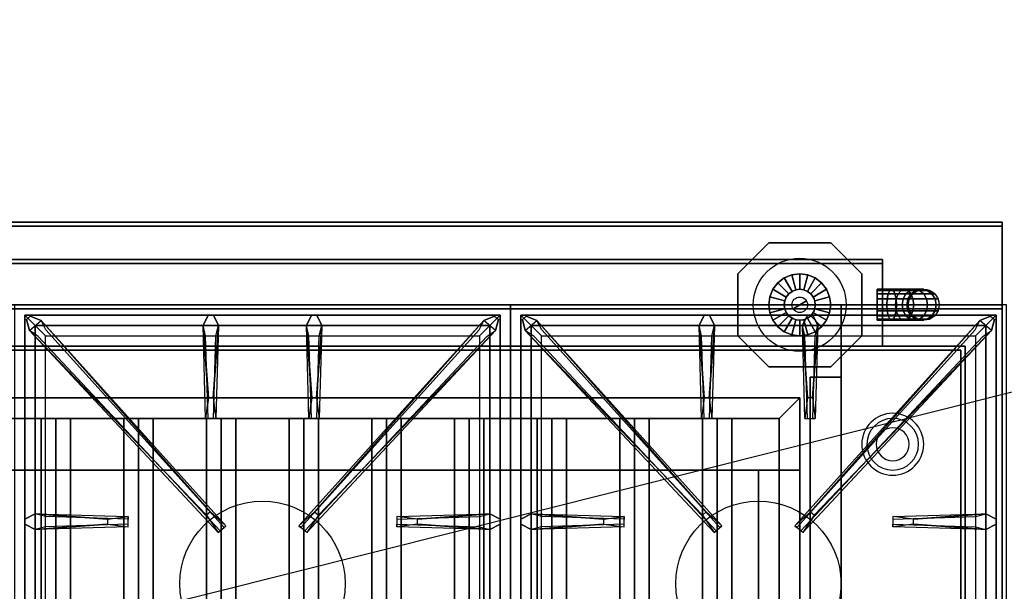
# Model space of a CAD drawing. Extents: x -83 to 83, y -21 to 21.
# Drawn here: x 24 to 47, y 7 to 21 of the extents above; entities that cross this region are included whole.
import ezdxf

# ---------------------------------------------------------------- set-up
doc = ezdxf.new("R2010")
doc.units = 0
doc.layers.get('DEFPOINTS').update_dxf_attribs({"linetype": 'CONTINUOUS'})
for name, color, linetype in [('3D', 254, 'CONTINUOUS'), ('3D-CASTIRON', 251, 'CONTINUOUS'), ('3D-FLAT', 7, 'CONTINUOUS'), ('3D-NON', 43, 'CONTINUOUS'), ('3D-PIPE', 252, 'CONTINUOUS')]:
    doc.layers.add(name, color=color, linetype=linetype)

msp = doc.modelspace()

# ---------------------------------------------------------------- linework, layer by layer
at = {"layer": '3D'}
for centre, radius, start, end in [((44.7, 10.675, 1.5), 0.75, 360, 180), ((44.7, 10.675, 1.25), 0.625, 360, 180), ((44.7, 10.675), 0.4, 360, 180), ((44.7, 10.675, 1.5), 0.75, 180, 360), ((44.7, 10.675, 1.25), 0.625, 180, 360), ((44.7, 10.675), 0.4, 180, 360)]:
    msp.add_arc(centre, radius, start, end, dxfattribs=at)
at = {"layer": '3D', "extrusion": (0, -1, 0)}
for centre, start, end in [((41.45, 24, -10.05), 0, 90), ((41.45, 12, -10.05), 270, 0)]:
    msp.add_arc(centre, 1, start, end, dxfattribs=at)
at = {"layer": '3D'}
for points in [[(41.95, 11.3, 64), (42.45, 11.8, 64), (42.45, 11.8, 65), (41.95, 11.3, 65)], [(41.95, 11.3, 64), (42.45, 11.8, 64), (42.45, 11.8, 65), (41.95, 11.3, 65)], [(24.45, 11.3, 64.146), (24.096, 11.3, 64.5), (24.096, -1.2, 64.5), (24.45, -1.2, 64.146)], [(24.096, 11.3, 64.5), (24.45, 11.3, 64.854), (24.45, -1.2, 64.854), (24.096, -1.2, 64.5)], [(24.804, 11.3, 64.5), (24.45, 11.3, 64.854), (24.45, -1.2, 64.854), (24.804, -1.2, 64.5)], [(24.45, 11.3, 64.146), (24.804, 11.3, 64.5), (24.804, -1.2, 64.5), (24.45, -1.2, 64.146)], [(26.45, 11.3, 64.146), (26.096, 11.3, 64.5), (26.096, -1.2, 64.5), (26.45, -1.2, 64.146)], [(26.096, 11.3, 64.5), (26.45, 11.3, 64.854), (26.45, -1.2, 64.854), (26.096, -1.2, 64.5)], [(26.804, 11.3, 64.5), (26.45, 11.3, 64.854), (26.45, -1.2, 64.854), (26.804, -1.2, 64.5)], [(26.45, 11.3, 64.146), (26.804, 11.3, 64.5), (26.804, -1.2, 64.5), (26.45, -1.2, 64.146)], [(28.45, 11.3, 64.146), (28.096, 11.3, 64.5), (28.096, -1.2, 64.5), (28.45, -1.2, 64.146)], [(28.096, 11.3, 64.5), (28.45, 11.3, 64.854), (28.45, -1.2, 64.854), (28.096, -1.2, 64.5)], [(28.804, 11.3, 64.5), (28.45, 11.3, 64.854), (28.45, -1.2, 64.854), (28.804, -1.2, 64.5)], [(28.45, 11.3, 64.146), (28.804, 11.3, 64.5), (28.804, -1.2, 64.5), (28.45, -1.2, 64.146)], [(30.45, 11.3, 64.146), (30.096, 11.3, 64.5), (30.096, -1.2, 64.5), (30.45, -1.2, 64.146)], [(30.096, 11.3, 64.5), (30.45, 11.3, 64.854), (30.45, -1.2, 64.854), (30.096, -1.2, 64.5)], [(30.804, 11.3, 64.5), (30.45, 11.3, 64.854), (30.45, -1.2, 64.854), (30.804, -1.2, 64.5)], [(30.45, 11.3, 64.146), (30.804, 11.3, 64.5), (30.804, -1.2, 64.5), (30.45, -1.2, 64.146)], [(32.45, 11.3, 64.146), (32.096, 11.3, 64.5), (32.096, -1.2, 64.5), (32.45, -1.2, 64.146)], [(32.096, 11.3, 64.5), (32.45, 11.3, 64.854), (32.45, -1.2, 64.854), (32.096, -1.2, 64.5)], [(32.804, 11.3, 64.5), (32.45, 11.3, 64.854), (32.45, -1.2, 64.854), (32.804, -1.2, 64.5)], [(32.45, 11.3, 64.146), (32.804, 11.3, 64.5), (32.804, -1.2, 64.5), (32.45, -1.2, 64.146)], [(34.45, 11.3, 64.146), (34.096, 11.3, 64.5), (34.096, -1.2, 64.5), (34.45, -1.2, 64.146)], [(34.096, 11.3, 64.5), (34.45, 11.3, 64.854), (34.45, -1.2, 64.854), (34.096, -1.2, 64.5)], [(34.804, 11.3, 64.5), (34.45, 11.3, 64.854), (34.45, -1.2, 64.854), (34.804, -1.2, 64.5)], [(34.45, 11.3, 64.146), (34.804, 11.3, 64.5), (34.804, -1.2, 64.5), (34.45, -1.2, 64.146)], [(36.45, 11.3, 64.146), (36.096, 11.3, 64.5), (36.096, -1.2, 64.5), (36.45, -1.2, 64.146)], [(36.096, 11.3, 64.5), (36.45, 11.3, 64.854), (36.45, -1.2, 64.854), (36.096, -1.2, 64.5)], [(36.804, 11.3, 64.5), (36.45, 11.3, 64.854), (36.45, -1.2, 64.854), (36.804, -1.2, 64.5)], [(36.45, 11.3, 64.146), (36.804, 11.3, 64.5), (36.804, -1.2, 64.5), (36.45, -1.2, 64.146)], [(38.45, 11.3, 64.146), (38.096, 11.3, 64.5), (38.096, -1.2, 64.5), (38.45, -1.2, 64.146)], [(38.096, 11.3, 64.5), (38.45, 11.3, 64.854), (38.45, -1.2, 64.854), (38.096, -1.2, 64.5)], [(38.804, 11.3, 64.5), (38.45, 11.3, 64.854), (38.45, -1.2, 64.854), (38.804, -1.2, 64.5)], [(38.45, 11.3, 64.146), (38.804, 11.3, 64.5), (38.804, -1.2, 64.5), (38.45, -1.2, 64.146)], [(40.45, 11.3, 64.146), (40.096, 11.3, 64.5), (40.096, -1.2, 64.5), (40.45, -1.2, 64.146)], [(40.096, 11.3, 64.5), (40.45, 11.3, 64.854), (40.45, -1.2, 64.854), (40.096, -1.2, 64.5)], [(40.804, 11.3, 64.5), (40.45, 11.3, 64.854), (40.45, -1.2, 64.854), (40.804, -1.2, 64.5)], [(40.45, 11.3, 64.146), (40.804, 11.3, 64.5), (40.804, -1.2, 64.5), (40.45, -1.2, 64.146)]]:
    msp.add_3dface(points, dxfattribs=at)
at = {"layer": '3D-CASTIRON'}
for centre in [(29.45, 7.3, 35.2), (41.45, 7.3, 35.2)]:
    msp.add_circle(centre, 2, dxfattribs=at)
for points in [[(35.45, 14.05, 35), (23.45, 14.05, 35), (23.45, 0.55, 35), (35.45, 0.55, 35)], [(47.45, 14.05, 35), (35.45, 14.05, 35), (35.45, 0.55, 35), (47.45, 0.55, 35)], [(23.7, 13.8, 35.375), (23.7, 0.8, 35.375), (23.95, 1.05, 35.375), (23.95, 13.55, 35.375)], [(35.2, 13.8, 35.375), (23.7, 13.8, 35.375), (23.95, 13.55, 35.375), (34.95, 13.55, 35.375)], [(23.7, 13.8, 35), (23.7, 0.8, 35), (23.7, 0.8, 35.375), (23.7, 13.8, 35.375)], [(35.2, 13.8, 35), (23.7, 13.8, 35), (23.7, 13.8, 35.375), (35.2, 13.8, 35.375)], [(28.097, 8.958, 36), (23.809, 13.426, 36), (23.738, 13.696, 35.375), (23.809, 13.426, 35.375)], [(24.091, 13.674, 35.375), (28.567, 8.704, 35.375), (28.52, 8.663, 35.25), (24.209, 13.445, 35)], [(28.14, 11.8, 36), (28.013, 13.55, 36), (28.138, 13.8, 35.375), (28.013, 13.55, 35.375)], [(34.809, 13.674, 35.375), (30.333, 8.704, 35.375), (30.38, 8.663, 35.25), (34.691, 13.445, 35)], [(30.64, 11.8, 36), (30.513, 13.55, 36), (30.638, 13.8, 35.375), (30.513, 13.55, 35.375)], [(30.803, 8.958, 36), (35.091, 13.426, 36), (35.162, 13.696, 35.375), (35.091, 13.426, 35.375)], [(35.2, 0.8, 35.375), (35.2, 13.8, 35.375), (34.95, 13.55, 35.375), (34.95, 1.05, 35.375)], [(35.2, 0.8, 35), (35.2, 13.8, 35), (35.2, 13.8, 35.375), (35.2, 0.8, 35.375)], [(35.7, 13.8, 35.375), (35.7, 0.8, 35.375), (35.95, 1.05, 35.375), (35.95, 13.55, 35.375)], [(47.2, 13.8, 35.375), (35.7, 13.8, 35.375), (35.95, 13.55, 35.375), (46.95, 13.55, 35.375)], [(35.7, 13.8, 35), (35.7, 0.8, 35), (35.7, 0.8, 35.375), (35.7, 13.8, 35.375)], [(47.2, 13.8, 35), (35.7, 13.8, 35), (35.7, 13.8, 35.375), (47.2, 13.8, 35.375)], [(40.097, 8.958, 36), (35.809, 13.426, 36), (35.738, 13.696, 35.375), (35.809, 13.426, 35.375)], [(36.091, 13.674, 35.375), (40.567, 8.704, 35.375), (40.52, 8.663, 35.25), (36.209, 13.445, 35)], [(40.14, 11.8, 36), (40.013, 13.55, 36), (40.138, 13.8, 35.375), (40.013, 13.55, 35.375)], [(46.809, 13.674, 35.375), (42.333, 8.704, 35.375), (42.38, 8.663, 35.25), (46.691, 13.445, 35)], [(42.64, 11.8, 36), (42.513, 13.55, 36), (42.638, 13.8, 35.375), (42.513, 13.55, 35.375)], [(42.803, 8.958, 36), (47.091, 13.426, 36), (47.162, 13.696, 35.375), (47.091, 13.426, 35.375)], [(47.2, 0.8, 35.375), (47.2, 13.8, 35.375), (46.95, 13.55, 35.375), (46.95, 1.05, 35.375)], [(47.2, 0.8, 35), (47.2, 13.8, 35), (47.2, 13.8, 35.375), (47.2, 0.8, 35.375)], [(23.95, 13.55, 35.375), (23.95, 1.05, 35.375), (24.2, 1.3, 35), (24.2, 13.3, 35)], [(34.95, 13.55, 35.375), (23.95, 13.55, 35.375), (24.2, 13.3, 35), (34.7, 13.3, 35)], [(28.388, 13.55, 35.375), (28.325, 11.3, 35.375), (28.263, 11.3, 35.25), (28.325, 13.3, 35)], [(30.888, 13.55, 35.375), (30.825, 11.3, 35.375), (30.763, 11.3, 35.25), (30.825, 13.3, 35)], [(34.95, 1.05, 35.375), (34.95, 13.55, 35.375), (34.7, 13.3, 35), (34.7, 1.3, 35)], [(35.95, 13.55, 35.375), (35.95, 1.05, 35.375), (36.2, 1.3, 35), (36.2, 13.3, 35)], [(46.95, 13.55, 35.375), (35.95, 13.55, 35.375), (36.2, 13.3, 35), (46.7, 13.3, 35)], [(40.388, 13.55, 35.375), (40.325, 11.3, 35.375), (40.263, 11.3, 35.25), (40.325, 13.3, 35)], [(42.888, 13.55, 35.375), (42.825, 11.3, 35.375), (42.763, 11.3, 35.25), (42.825, 13.3, 35)], [(46.95, 1.05, 35.375), (46.95, 13.55, 35.375), (46.7, 13.3, 35), (46.7, 1.3, 35)], [(23.95, 8.988, 35.375), (26.2, 8.925, 35.375), (26.2, 8.863, 35.25), (24.2, 8.925, 35)], [(33.2, 8.86, 36), (34.95, 8.988, 36), (35.2, 8.863, 35.375), (34.95, 8.988, 35.375)], [(35.95, 8.988, 35.375), (38.2, 8.925, 35.375), (38.2, 8.863, 35.25), (36.2, 8.925, 35)], [(45.2, 8.86, 36), (46.95, 8.988, 36), (47.2, 8.863, 35.375), (46.95, 8.988, 35.375)], [(25.7, 8.74, 36), (23.95, 8.613, 36), (23.7, 8.738, 35.375), (23.95, 8.613, 35.375)], [(34.95, 8.613, 35.375), (32.7, 8.675, 35.375), (32.7, 8.738, 35.25), (34.7, 8.675, 35)], [(37.7, 8.74, 36), (35.95, 8.613, 36), (35.7, 8.738, 35.375), (35.95, 8.613, 35.375)], [(46.95, 8.613, 35.375), (44.7, 8.675, 35.375), (44.7, 8.738, 35.25), (46.7, 8.675, 35)]]:
    msp.add_3dface(points, dxfattribs=at)
for points, invisible_edges in [([(23.809, 13.426, 36), (24.091, 13.674, 36), (23.832, 13.779, 35.375), (23.738, 13.696, 35.375)], 10), ([(28.188, 9.037, 36), (28.096, 8.956, 36), (23.809, 13.426, 36), (24.091, 13.674, 36)], 13), ([(28.188, 9.037, 36), (24.091, 13.674, 36), (23.832, 13.779, 35.375), (24.091, 13.674, 35.375)], 8), ([(24.091, 13.674, 35.375), (28.188, 9.037, 36), (28.567, 8.704, 35.375), (24.091, 13.674, 35.375)], 4), ([(28.013, 13.55, 36), (28.388, 13.55, 36), (28.263, 13.8, 35.375), (28.138, 13.8, 35.375)], 10), ([(28.26, 11.8, 36), (28.388, 13.55, 36), (28.263, 13.8, 35.375), (28.388, 13.55, 35.375)], 8), ([(34.809, 13.674, 35.375), (30.712, 9.037, 36), (30.333, 8.704, 35.375), (34.809, 13.674, 35.375)], 4), ([(30.513, 13.55, 36), (30.888, 13.55, 36), (30.763, 13.8, 35.375), (30.638, 13.8, 35.375)], 10), ([(30.712, 9.037, 36), (34.809, 13.674, 36), (35.068, 13.779, 35.375), (34.809, 13.674, 35.375)], 8), ([(30.712, 9.037, 36), (30.804, 8.956, 36), (35.091, 13.426, 36), (34.809, 13.674, 36)], 13), ([(30.76, 11.8, 36), (30.888, 13.55, 36), (30.763, 13.8, 35.375), (30.888, 13.55, 35.375)], 8), ([(35.091, 13.426, 36), (34.809, 13.674, 36), (35.068, 13.779, 35.375), (35.162, 13.696, 35.375)], 10), ([(35.809, 13.426, 36), (36.091, 13.674, 36), (35.832, 13.779, 35.375), (35.738, 13.696, 35.375)], 10), ([(40.188, 9.037, 36), (40.096, 8.956, 36), (35.809, 13.426, 36), (36.091, 13.674, 36)], 13), ([(40.188, 9.037, 36), (36.091, 13.674, 36), (35.832, 13.779, 35.375), (36.091, 13.674, 35.375)], 8), ([(36.091, 13.674, 35.375), (40.188, 9.037, 36), (40.567, 8.704, 35.375), (36.091, 13.674, 35.375)], 4), ([(40.013, 13.55, 36), (40.388, 13.55, 36), (40.263, 13.8, 35.375), (40.138, 13.8, 35.375)], 10), ([(40.26, 11.8, 36), (40.388, 13.55, 36), (40.263, 13.8, 35.375), (40.388, 13.55, 35.375)], 8), ([(46.809, 13.674, 35.375), (42.712, 9.037, 36), (42.333, 8.704, 35.375), (46.809, 13.674, 35.375)], 4), ([(42.513, 13.55, 36), (42.888, 13.55, 36), (42.763, 13.8, 35.375), (42.638, 13.8, 35.375)], 10), ([(42.712, 9.037, 36), (46.809, 13.674, 36), (47.068, 13.779, 35.375), (46.809, 13.674, 35.375)], 8), ([(42.712, 9.037, 36), (42.804, 8.956, 36), (47.091, 13.426, 36), (46.809, 13.674, 36)], 13), ([(42.76, 11.8, 36), (42.888, 13.55, 36), (42.763, 13.8, 35.375), (42.888, 13.55, 35.375)], 8), ([(47.091, 13.426, 36), (46.809, 13.674, 36), (47.068, 13.779, 35.375), (47.162, 13.696, 35.375)], 10), ([(23.809, 13.426, 35.375), (28.097, 8.958, 36), (28.379, 8.539, 35.375), (23.809, 13.426, 35.375)], 1), ([(23.809, 13.426, 35.375), (28.379, 8.539, 35.375), (28.426, 8.58, 35.25), (24.021, 13.28, 35)], 1), ([(28.013, 13.55, 35.375), (28.14, 11.8, 36), (28.075, 11.3, 35.375), (28.013, 13.55, 35.375)], 1), ([(28.013, 13.55, 35.375), (28.075, 11.3, 35.375), (28.138, 11.3, 35.25), (28.075, 13.3, 35)], 1), ([(28.26, 11.8, 36), (28.138, 11.8, 36), (28.013, 13.55, 36), (28.388, 13.55, 36)], 13), ([(28.388, 13.55, 35.375), (28.26, 11.8, 36), (28.325, 11.3, 35.375), (28.388, 13.55, 35.375)], 4), ([(35.091, 13.426, 35.375), (30.521, 8.539, 35.375), (30.474, 8.58, 35.25), (34.879, 13.28, 35)], 1), ([(30.513, 13.55, 35.375), (30.64, 11.8, 36), (30.575, 11.3, 35.375), (30.513, 13.55, 35.375)], 1), ([(30.513, 13.55, 35.375), (30.575, 11.3, 35.375), (30.638, 11.3, 35.25), (30.575, 13.3, 35)], 1), ([(30.76, 11.8, 36), (30.638, 11.8, 36), (30.513, 13.55, 36), (30.888, 13.55, 36)], 13), ([(35.091, 13.426, 35.375), (30.803, 8.958, 36), (30.521, 8.539, 35.375), (35.091, 13.426, 35.375)], 1), ([(30.888, 13.55, 35.375), (30.76, 11.8, 36), (30.825, 11.3, 35.375), (30.888, 13.55, 35.375)], 4), ([(35.809, 13.426, 35.375), (40.097, 8.958, 36), (40.379, 8.539, 35.375), (35.809, 13.426, 35.375)], 1), ([(35.809, 13.426, 35.375), (40.379, 8.539, 35.375), (40.426, 8.58, 35.25), (36.021, 13.28, 35)], 1), ([(40.013, 13.55, 35.375), (40.14, 11.8, 36), (40.075, 11.3, 35.375), (40.013, 13.55, 35.375)], 1), ([(40.013, 13.55, 35.375), (40.075, 11.3, 35.375), (40.138, 11.3, 35.25), (40.075, 13.3, 35)], 1), ([(40.26, 11.8, 36), (40.138, 11.8, 36), (40.013, 13.55, 36), (40.388, 13.55, 36)], 13), ([(40.388, 13.55, 35.375), (40.26, 11.8, 36), (40.325, 11.3, 35.375), (40.388, 13.55, 35.375)], 4), ([(47.091, 13.426, 35.375), (42.521, 8.539, 35.375), (42.474, 8.58, 35.25), (46.879, 13.28, 35)], 1), ([(42.513, 13.55, 35.375), (42.64, 11.8, 36), (42.575, 11.3, 35.375), (42.513, 13.55, 35.375)], 1), ([(42.513, 13.55, 35.375), (42.575, 11.3, 35.375), (42.638, 11.3, 35.25), (42.575, 13.3, 35)], 1), ([(42.76, 11.8, 36), (42.638, 11.8, 36), (42.513, 13.55, 36), (42.888, 13.55, 36)], 13), ([(47.091, 13.426, 35.375), (42.803, 8.958, 36), (42.521, 8.539, 35.375), (47.091, 13.426, 35.375)], 1), ([(42.888, 13.55, 35.375), (42.76, 11.8, 36), (42.825, 11.3, 35.375), (42.888, 13.55, 35.375)], 4), ([(28.075, 11.3, 35.375), (28.325, 11.3, 35.375), (28.26, 11.8, 36), (28.138, 11.8, 36)], 2), ([(30.575, 11.3, 35.375), (30.825, 11.3, 35.375), (30.76, 11.8, 36), (30.638, 11.8, 36)], 2), ([(40.075, 11.3, 35.375), (40.325, 11.3, 35.375), (40.26, 11.8, 36), (40.138, 11.8, 36)], 2), ([(42.575, 11.3, 35.375), (42.825, 11.3, 35.375), (42.76, 11.8, 36), (42.638, 11.8, 36)], 2), ([(28.138, 11.3, 35.25), (28.263, 11.3, 35.25), (28.325, 11.3, 35.375), (28.075, 11.3, 35.375)], 14), ([(30.638, 11.3, 35.25), (30.763, 11.3, 35.25), (30.825, 11.3, 35.375), (30.575, 11.3, 35.375)], 14), ([(40.138, 11.3, 35.25), (40.263, 11.3, 35.25), (40.325, 11.3, 35.375), (40.075, 11.3, 35.375)], 14), ([(42.638, 11.3, 35.25), (42.763, 11.3, 35.25), (42.825, 11.3, 35.375), (42.575, 11.3, 35.375)], 14), ([(25.7, 8.86, 36), (23.95, 8.988, 36), (23.7, 8.863, 35.375), (23.95, 8.988, 35.375)], 8), ([(23.95, 8.613, 36), (23.95, 8.988, 36), (23.7, 8.863, 35.375), (23.7, 8.738, 35.375)], 10), ([(23.95, 8.988, 35.375), (25.7, 8.86, 36), (26.2, 8.925, 35.375), (23.95, 8.988, 35.375)], 4), ([(25.7, 8.86, 36), (25.7, 8.738, 36), (23.95, 8.613, 36), (23.95, 8.988, 36)], 13), ([(26.2, 8.675, 35.375), (26.2, 8.925, 35.375), (25.7, 8.86, 36), (25.7, 8.738, 36)], 2), ([(26.2, 8.738, 35.25), (26.2, 8.863, 35.25), (26.2, 8.925, 35.375), (26.2, 8.675, 35.375)], 14), ([(28.379, 8.539, 35.375), (28.567, 8.704, 35.375), (28.188, 9.037, 36), (28.096, 8.956, 36)], 2), ([(30.521, 8.539, 35.375), (30.333, 8.704, 35.375), (30.712, 9.037, 36), (30.804, 8.956, 36)], 2), ([(34.95, 8.988, 35.375), (33.2, 8.86, 36), (32.7, 8.925, 35.375), (34.95, 8.988, 35.375)], 1), ([(34.95, 8.988, 35.375), (32.7, 8.925, 35.375), (32.7, 8.863, 35.25), (34.7, 8.925, 35)], 1), ([(32.7, 8.925, 35.375), (32.7, 8.675, 35.375), (33.2, 8.74, 36), (33.2, 8.863, 36)], 2), ([(32.7, 8.863, 35.25), (32.7, 8.738, 35.25), (32.7, 8.675, 35.375), (32.7, 8.925, 35.375)], 14), ([(33.2, 8.74, 36), (33.2, 8.863, 36), (34.95, 8.988, 36), (34.95, 8.613, 36)], 13), ([(34.95, 8.988, 36), (34.95, 8.613, 36), (35.2, 8.738, 35.375), (35.2, 8.863, 35.375)], 10), ([(37.7, 8.86, 36), (35.95, 8.988, 36), (35.7, 8.863, 35.375), (35.95, 8.988, 35.375)], 8), ([(35.95, 8.613, 36), (35.95, 8.988, 36), (35.7, 8.863, 35.375), (35.7, 8.738, 35.375)], 10), ([(35.95, 8.988, 35.375), (37.7, 8.86, 36), (38.2, 8.925, 35.375), (35.95, 8.988, 35.375)], 4), ([(37.7, 8.86, 36), (37.7, 8.738, 36), (35.95, 8.613, 36), (35.95, 8.988, 36)], 13), ([(38.2, 8.675, 35.375), (38.2, 8.925, 35.375), (37.7, 8.86, 36), (37.7, 8.738, 36)], 2), ([(38.2, 8.738, 35.25), (38.2, 8.863, 35.25), (38.2, 8.925, 35.375), (38.2, 8.675, 35.375)], 14), ([(40.379, 8.539, 35.375), (40.567, 8.704, 35.375), (40.188, 9.037, 36), (40.096, 8.956, 36)], 2), ([(42.521, 8.539, 35.375), (42.333, 8.704, 35.375), (42.712, 9.037, 36), (42.804, 8.956, 36)], 2), ([(46.95, 8.988, 35.375), (45.2, 8.86, 36), (44.7, 8.925, 35.375), (46.95, 8.988, 35.375)], 1), ([(46.95, 8.988, 35.375), (44.7, 8.925, 35.375), (44.7, 8.863, 35.25), (46.7, 8.925, 35)], 1), ([(44.7, 8.925, 35.375), (44.7, 8.675, 35.375), (45.2, 8.74, 36), (45.2, 8.863, 36)], 2), ([(44.7, 8.863, 35.25), (44.7, 8.738, 35.25), (44.7, 8.675, 35.375), (44.7, 8.925, 35.375)], 14), ([(45.2, 8.74, 36), (45.2, 8.863, 36), (46.95, 8.988, 36), (46.95, 8.613, 36)], 13), ([(46.95, 8.988, 36), (46.95, 8.613, 36), (47.2, 8.738, 35.375), (47.2, 8.863, 35.375)], 10), ([(23.95, 8.613, 35.375), (25.7, 8.74, 36), (26.2, 8.675, 35.375), (23.95, 8.613, 35.375)], 1), ([(23.95, 8.613, 35.375), (26.2, 8.675, 35.375), (26.2, 8.738, 35.25), (24.2, 8.675, 35)], 1), ([(28.426, 8.58, 35.25), (28.52, 8.663, 35.25), (28.567, 8.704, 35.375), (28.379, 8.539, 35.375)], 14), ([(30.474, 8.58, 35.25), (30.38, 8.663, 35.25), (30.333, 8.704, 35.375), (30.521, 8.539, 35.375)], 14), ([(34.95, 8.613, 35.375), (33.2, 8.74, 36), (32.7, 8.675, 35.375), (34.95, 8.613, 35.375)], 4), ([(33.2, 8.74, 36), (34.95, 8.613, 36), (35.2, 8.738, 35.375), (34.95, 8.613, 35.375)], 8), ([(35.95, 8.613, 35.375), (37.7, 8.74, 36), (38.2, 8.675, 35.375), (35.95, 8.613, 35.375)], 1), ([(35.95, 8.613, 35.375), (38.2, 8.675, 35.375), (38.2, 8.738, 35.25), (36.2, 8.675, 35)], 1), ([(40.426, 8.58, 35.25), (40.52, 8.663, 35.25), (40.567, 8.704, 35.375), (40.379, 8.539, 35.375)], 14), ([(42.474, 8.58, 35.25), (42.38, 8.663, 35.25), (42.333, 8.704, 35.375), (42.521, 8.539, 35.375)], 14), ([(46.95, 8.613, 35.375), (45.2, 8.74, 36), (44.7, 8.675, 35.375), (46.95, 8.613, 35.375)], 4), ([(45.2, 8.74, 36), (46.95, 8.613, 36), (47.2, 8.738, 35.375), (46.95, 8.613, 35.375)], 8)]:
    msp.add_3dface(points, dxfattribs=dict(at, invisible_edges=invisible_edges))
at = {"layer": '3D-FLAT'}
for points in [[(47.35, 16.05, 36), (11.55, 16.05, 36), (11.55, 14.05, 36), (47.35, 14.05, 36)], [(47.35, 16.05, 35), (11.55, 16.05, 35), (11.55, 14.05, 35), (47.35, 14.05, 35)], [(47.35, 15.95, 76), (47.35, -1.95, 76), (11.55, -1.95, 76), (11.55, 15.95, 76)], [(11.55, 15.95, 58.1), (11.55, -1.95, 58.1), (47.35, -1.95, 58.1), (47.35, 15.95, 58.1)], [(11.55, -15.2, 26.8), (47.35, -15.2, 26.8), (47.35, 13.95, 26.8), (11.55, 13.95, 26.8)], [(11.55, -15.2, 6), (47.35, -15.2, 6), (47.35, 13.95, 6), (11.55, 13.95, 6)], [(43.45, 14.05, 70), (43.45, -1.95, 70), (13.45, -1.95, 70), (13.45, 14.05, 70)], [(13.45, 14.05, 60), (13.45, -1.95, 60), (43.45, -1.95, 60), (43.45, 14.05, 60)], [(46.35, 12.95, 57), (46.35, -1.85, 57), (12.55, -1.85, 57), (12.55, 12.95, 57)], [(46.35, 12.95, 58), (46.35, -1.85, 58), (12.55, -1.85, 58), (12.55, 12.95, 58)], [(43.45, 12.3, 66), (42.7, 12.3, 66), (42.7, -1.95, 66), (43.45, -1.95, 66)], [(43.45, 12.3, 62), (42.7, 12.3, 62), (42.7, -1.95, 62), (43.45, -1.95, 62)], [(41.95, 11.3, 65), (42.45, 11.8, 65), (14.45, 11.8, 65), (14.95, 11.3, 65)], [(41.95, 11.3, 64), (42.45, 11.8, 64), (14.45, 11.8, 64), (14.95, 11.3, 64)], [(41.95, -1.2, 65), (42.45, -1.7, 65), (42.45, 11.8, 65), (41.95, 11.3, 65)], [(41.95, -1.2, 64), (42.45, -1.7, 64), (42.45, 11.8, 64), (41.95, 11.3, 64)], [(41.45, 10.05, 25), (41.45, -14.95, 25), (14.45, -14.95, 25), (14.45, 10.05, 25)], [(14.45, 10.05, 11), (14.45, -14.95, 11), (41.45, -14.95, 11), (41.45, 10.05, 11)]]:
    msp.add_3dface(points, dxfattribs=at)
at = {"layer": '3D-FLAT', "invisible_edges": 5}
for points in [[(47.35, 14.05, 58), (46.45, 13.05, 58), (12.45, 13.05, 58), (11.55, 14.05, 58)], [(47.35, -2.95, 58), (46.45, -1.95, 58), (46.45, 13.05, 58), (47.35, 14.05, 58)]]:
    msp.add_3dface(points, dxfattribs=at)
at = {"layer": '3D-NON'}
for points in [[(47.35, 16.05, 36), (47.35, 16.05, 58), (11.55, 16.05, 58), (11.55, 16.05, 36)], [(47.35, 16.05, 35), (11.55, 16.05, 35), (11.55, 16.05, 36), (47.35, 16.05, 36)], [(47.35, 16.05, 36), (47.35, 16.05, 58), (47.35, 14.05, 58), (47.35, 14.05, 36)], [(47.35, 16.05, 35), (47.35, 14.05, 35), (47.35, 14.05, 36), (47.35, 16.05, 36)], [(47.35, 15.95, 27), (47.35, 15.95, 35), (11.55, 15.95, 35), (11.55, 15.95, 27)], [(11.55, 15.95, 58.1), (47.35, 15.95, 58.1), (47.35, 15.95, 76), (11.55, 15.95, 76)], [(47.35, 15.95, 27), (47.35, 15.95, 35), (47.35, -12.95, 35), (47.35, -12.95, 27)], [(47.35, 15.95, 58.1), (47.35, -1.95, 58.1), (47.35, -1.95, 76), (47.35, 15.95, 76)], [(14.45, 15.15, 76), (14.45, 15.15, 77.5), (44.45, 15.15, 77.5), (44.45, 15.15, 76)], [(44.45, 15.05, 76), (44.45, 15.05, 77), (14.45, 15.05, 77), (14.45, 15.05, 76)], [(44.45, 15.05, 76), (44.45, 15.05, 77.5), (14.45, 15.05, 77.5), (14.45, 15.05, 76)], [(44.45, 15.15, 76), (44.45, 15.15, 77.5), (44.45, 15.05, 77.5), (44.45, 15.05, 76)], [(44.45, 13.05, 76), (44.45, 13.05, 77), (44.45, 15.05, 77), (44.45, 15.05, 76)], [(47.35, 14.05, 36), (47.35, 14.05, 58), (11.55, 14.05, 58), (11.55, 14.05, 36)], [(47.35, 14.05, 35), (11.55, 14.05, 35), (11.55, 14.05, 36), (47.35, 14.05, 36)], [(11.55, 13.95, 6), (47.35, 13.95, 6), (47.35, 13.95, 26.8), (11.55, 13.95, 26.8)], [(12.45, 14.05, 58), (13.45, 14.05, 59), (45.45, 14.05, 59), (46.45, 14.05, 58)], [(13.45, 14.05, 60), (43.45, 14.05, 60), (43.45, 14.05, 70), (13.45, 14.05, 70)], [(43.45, 14.05, 60), (43.45, -1.95, 60), (43.45, -1.95, 70), (43.45, 14.05, 70)], [(47.35, -15.2, 6), (47.35, 13.95, 6), (47.35, 13.95, 26.8), (47.35, -15.2, 26.8)], [(46.45, 13.05, 57), (46.45, 13.05, 58), (12.45, 13.05, 58), (12.45, 13.05, 57)], [(46.35, 12.95, 58), (12.55, 12.95, 58), (12.55, 12.95, 57), (46.35, 12.95, 57)], [(14.45, 13.05, 76), (14.45, 13.05, 77), (44.45, 13.05, 77), (44.45, 13.05, 76)], [(46.35, 12.95, 58), (46.35, -1.85, 58), (46.35, -1.85, 57), (46.35, 12.95, 57)], [(46.45, -1.95, 57), (46.45, -1.95, 58), (46.45, 13.05, 58), (46.45, 13.05, 57)], [(42.7, 12.3, 62), (42.7, -1.95, 62), (42.7, -1.95, 66), (42.7, 12.3, 66)], [(43.45, 12.3, 62), (42.7, 12.3, 62), (42.7, 12.3, 66), (43.45, 12.3, 66)], [(43.45, 12.3, 62), (43.45, -1.95, 62), (43.45, -1.95, 66), (43.45, 12.3, 66)], [(42.45, 11.8, 64), (14.45, 11.8, 64), (14.45, 11.8, 65), (42.45, 11.8, 65)], [(42.45, -1.7, 64), (42.45, 11.8, 64), (42.45, 11.8, 65), (42.45, -1.7, 65)], [(41.95, 11.3, 64), (14.95, 11.3, 64), (14.95, 11.3, 65), (41.95, 11.3, 65)], [(24.45, 11.3, 64.146), (24.804, 11.3, 64.5), (24.45, 11.3, 64.854), (24.096, 11.3, 64.5)], [(26.45, 11.3, 64.146), (26.804, 11.3, 64.5), (26.45, 11.3, 64.854), (26.096, 11.3, 64.5)], [(28.45, 11.3, 64.146), (28.804, 11.3, 64.5), (28.45, 11.3, 64.854), (28.096, 11.3, 64.5)], [(30.45, 11.3, 64.146), (30.804, 11.3, 64.5), (30.45, 11.3, 64.854), (30.096, 11.3, 64.5)], [(32.45, 11.3, 64.146), (32.804, 11.3, 64.5), (32.45, 11.3, 64.854), (32.096, 11.3, 64.5)], [(34.45, 11.3, 64.146), (34.804, 11.3, 64.5), (34.45, 11.3, 64.854), (34.096, 11.3, 64.5)], [(36.45, 11.3, 64.146), (36.804, 11.3, 64.5), (36.45, 11.3, 64.854), (36.096, 11.3, 64.5)], [(38.45, 11.3, 64.146), (38.804, 11.3, 64.5), (38.45, 11.3, 64.854), (38.096, 11.3, 64.5)], [(40.45, 11.3, 64.146), (40.804, 11.3, 64.5), (40.45, 11.3, 64.854), (40.096, 11.3, 64.5)], [(41.95, -1.2, 64), (41.95, 11.3, 64), (41.95, 11.3, 65), (41.95, -1.2, 65)], [(42.45, 10.05, 12), (42.45, -14.95, 12), (42.45, -14.95, 24), (42.45, 10.05, 24)]]:
    msp.add_3dface(points, dxfattribs=at)
for points, invisible_edges in [([(47.35, 14.05, 58), (47.35, 14.05, 57), (47.35, -3.95, 57), (47.35, -2.95, 58)], 2), ([(47.35, 14.05, 57), (47.35, 14.05, 54), (47.35, -3.95, 56), (47.35, -3.95, 57)], 8)]:
    msp.add_3dface(points, dxfattribs=dict(at, invisible_edges=invisible_edges))
at = {"layer": '3D-PIPE'}
for centre, radius in [((42.45, 14.05, 78.375), 1.125), ((42.45, 14.05, 79.688), 0.375), ((45.45, 14.05, 76.5), 0.375), ((42.45, 14.05, 79.688), 0.188)]:
    msp.add_circle(centre, radius, dxfattribs=at)
at = {"layer": '3D-PIPE', "extrusion": (-1, 0, 0)}
for centre in [(-14.05, 78, -40.95), (-14.05, 78, -43.95)]:
    msp.add_circle(centre, 0.375, dxfattribs=at)
at = {"layer": '3D-PIPE'}
for points in [[(41.7, 15.55, 77.625), (41.7, 15.55, 78.375), (40.95, 14.8, 78.375), (40.95, 14.8, 77.625)], [(43.2, 15.55, 77.625), (43.2, 15.55, 78.375), (41.7, 15.55, 78.375), (41.7, 15.55, 77.625)], [(43.95, 14.8, 77.625), (43.95, 14.8, 78.375), (43.2, 15.55, 78.375), (43.2, 15.55, 77.625)], [(40.95, 13.3, 77.625), (40.95, 13.3, 78.375), (40.95, 14.8, 78.375), (40.95, 14.8, 77.625)], [(42.075, 14.7, 78.562), (42.263, 14.375, 79.688), (42.353, 14.412, 79.688), (42.256, 14.774, 78.562)], [(42.263, 14.375, 79.688), (42.075, 14.7, 78.562), (42.256, 14.774, 78.562), (42.353, 14.412, 79.688)], [(42.256, 14.774, 78.562), (42.353, 14.412, 79.688), (42.45, 14.425, 79.688), (42.45, 14.8, 78.562)], [(42.353, 14.412, 79.688), (42.256, 14.774, 78.562), (42.45, 14.8, 78.562), (42.45, 14.425, 79.688)], [(42.45, 14.8, 78.562), (42.45, 14.425, 79.688), (42.547, 14.412, 79.688), (42.644, 14.774, 78.562)], [(42.45, 14.425, 79.688), (42.45, 14.8, 78.562), (42.644, 14.774, 78.562), (42.547, 14.412, 79.688)], [(42.644, 14.774, 78.562), (42.547, 14.412, 79.688), (42.638, 14.375, 79.688), (42.825, 14.7, 78.562)], [(42.547, 14.412, 79.688), (42.644, 14.774, 78.562), (42.825, 14.7, 78.562), (42.638, 14.375, 79.688)], [(43.95, 13.3, 77.625), (43.95, 13.3, 78.375), (43.95, 14.8, 78.375), (43.95, 14.8, 77.625)], [(41.8, 14.425, 78.562), (42.125, 14.238, 79.688), (42.185, 14.315, 79.688), (41.92, 14.58, 78.562)], [(42.125, 14.238, 79.688), (41.8, 14.425, 78.562), (41.92, 14.58, 78.562), (42.185, 14.315, 79.688)], [(41.92, 14.58, 78.562), (42.185, 14.315, 79.688), (42.263, 14.375, 79.688), (42.075, 14.7, 78.562)], [(42.185, 14.315, 79.688), (41.92, 14.58, 78.562), (42.075, 14.7, 78.562), (42.263, 14.375, 79.688)], [(42.825, 14.7, 78.562), (42.638, 14.375, 79.688), (42.715, 14.315, 79.688), (42.98, 14.58, 78.562)], [(42.638, 14.375, 79.688), (42.825, 14.7, 78.562), (42.98, 14.58, 78.562), (42.715, 14.315, 79.688)], [(42.98, 14.58, 78.562), (42.715, 14.315, 79.688), (42.775, 14.238, 79.688), (43.1, 14.425, 78.562)], [(42.715, 14.315, 79.688), (42.98, 14.58, 78.562), (43.1, 14.425, 78.562), (42.775, 14.238, 79.688)], [(41.726, 14.244, 78.562), (42.088, 14.147, 79.688), (42.125, 14.238, 79.688), (41.8, 14.425, 78.562)], [(42.088, 14.147, 79.688), (41.726, 14.244, 78.562), (41.8, 14.425, 78.562), (42.125, 14.238, 79.688)], [(43.1, 14.425, 78.562), (42.775, 14.238, 79.688), (42.812, 14.147, 79.688), (43.174, 14.244, 78.562)], [(42.775, 14.238, 79.688), (43.1, 14.425, 78.562), (43.174, 14.244, 78.562), (42.812, 14.147, 79.688)], [(44.325, 14.425, 78), (44.325, 14.396, 77.856), (44.628, 14.396, 77.808), (44.673, 14.425, 77.945)], [(44.325, 14.396, 78.144), (44.325, 14.425, 78), (44.673, 14.425, 77.945), (44.717, 14.396, 78.081)], [(44.325, 14.396, 77.856), (44.325, 14.315, 77.735), (44.591, 14.315, 77.693), (44.628, 14.396, 77.808)], [(44.325, 14.315, 78.265), (44.325, 14.396, 78.144), (44.717, 14.396, 78.081), (44.755, 14.315, 78.197)], [(44.325, 14.315, 77.735), (44.325, 14.194, 77.654), (44.566, 14.194, 77.615), (44.591, 14.315, 77.693)], [(44.325, 14.194, 78.346), (44.325, 14.315, 78.265), (44.755, 14.315, 78.197), (44.78, 14.194, 78.274)], [(44.591, 14.315, 77.693), (44.566, 14.194, 77.615), (44.783, 14.194, 77.505), (44.83, 14.315, 77.571)], [(44.628, 14.396, 77.808), (44.591, 14.315, 77.693), (44.83, 14.315, 77.571), (44.902, 14.396, 77.669)], [(44.673, 14.425, 77.945), (44.628, 14.396, 77.808), (44.902, 14.396, 77.669), (44.986, 14.425, 77.785)], [(44.717, 14.396, 78.081), (44.673, 14.425, 77.945), (44.986, 14.425, 77.785), (45.071, 14.396, 77.901)], [(44.755, 14.315, 78.197), (44.717, 14.396, 78.081), (45.071, 14.396, 77.901), (45.142, 14.315, 78)], [(44.78, 14.194, 78.274), (44.755, 14.315, 78.197), (45.142, 14.315, 78), (45.19, 14.194, 78.065)], [(44.83, 14.315, 77.571), (44.783, 14.194, 77.505), (44.955, 14.194, 77.333), (45.021, 14.315, 77.38)], [(44.902, 14.396, 77.669), (44.83, 14.315, 77.571), (45.021, 14.315, 77.38), (45.119, 14.396, 77.452)], [(44.986, 14.425, 77.785), (44.902, 14.396, 77.669), (45.119, 14.396, 77.452), (45.235, 14.425, 77.536)], [(45.021, 14.315, 77.38), (44.955, 14.194, 77.333), (45.065, 14.194, 77.116), (45.143, 14.315, 77.141)], [(45.071, 14.396, 77.901), (44.986, 14.425, 77.785), (45.235, 14.425, 77.536), (45.351, 14.396, 77.621)], [(45.119, 14.396, 77.452), (45.021, 14.315, 77.38), (45.143, 14.315, 77.141), (45.258, 14.396, 77.178)], [(45.143, 14.315, 77.141), (45.065, 14.194, 77.116), (45.104, 14.194, 76.875), (45.185, 14.315, 76.875)], [(45.142, 14.315, 78), (45.071, 14.396, 77.901), (45.351, 14.396, 77.621), (45.45, 14.315, 77.692)], [(45.235, 14.425, 77.536), (45.119, 14.396, 77.452), (45.258, 14.396, 77.178), (45.395, 14.425, 77.223)], [(45.19, 14.194, 78.065), (45.142, 14.315, 78), (45.45, 14.315, 77.692), (45.515, 14.194, 77.74)], [(45.258, 14.396, 77.178), (45.143, 14.315, 77.141), (45.185, 14.315, 76.875), (45.306, 14.396, 76.875)], [(45.351, 14.396, 77.621), (45.235, 14.425, 77.536), (45.395, 14.425, 77.223), (45.531, 14.396, 77.267)], [(45.395, 14.425, 77.223), (45.258, 14.396, 77.178), (45.306, 14.396, 76.875), (45.45, 14.425, 76.875)], [(45.45, 14.315, 77.692), (45.351, 14.396, 77.621), (45.531, 14.396, 77.267), (45.647, 14.315, 77.305)], [(45.531, 14.396, 77.267), (45.395, 14.425, 77.223), (45.45, 14.425, 76.875), (45.594, 14.396, 76.875)], [(45.515, 14.194, 77.74), (45.45, 14.315, 77.692), (45.647, 14.315, 77.305), (45.724, 14.194, 77.33)], [(45.647, 14.315, 77.305), (45.531, 14.396, 77.267), (45.594, 14.396, 76.875), (45.715, 14.315, 76.875)], [(45.724, 14.194, 77.33), (45.647, 14.315, 77.305), (45.715, 14.315, 76.875), (45.796, 14.194, 76.875)], [(41.7, 14.05, 78.562), (42.075, 14.05, 79.688), (42.088, 14.147, 79.688), (41.726, 14.244, 78.562)], [(42.075, 14.05, 79.688), (41.7, 14.05, 78.562), (41.726, 14.244, 78.562), (42.088, 14.147, 79.688)], [(42.288, 13.956, 79.875), (42.288, 13.956, 79.875), (42.612, 14.144, 79.875)], [(43.174, 14.244, 78.562), (42.812, 14.147, 79.688), (42.825, 14.05, 79.688), (43.2, 14.05, 78.562)], [(42.812, 14.147, 79.688), (43.174, 14.244, 78.562), (43.2, 14.05, 78.562), (42.825, 14.05, 79.688)], [(44.325, 14.194, 77.654), (44.325, 14.05, 77.625), (44.557, 14.05, 77.588), (44.566, 14.194, 77.615)], [(44.325, 14.05, 78.375), (44.325, 14.194, 78.346), (44.78, 14.194, 78.274), (44.789, 14.05, 78.302)], [(44.566, 14.194, 77.615), (44.557, 14.05, 77.588), (44.766, 14.05, 77.482), (44.783, 14.194, 77.505)], [(44.783, 14.194, 77.505), (44.766, 14.05, 77.482), (44.932, 14.05, 77.316), (44.955, 14.194, 77.333)], [(44.789, 14.05, 78.302), (44.78, 14.194, 78.274), (45.19, 14.194, 78.065), (45.207, 14.05, 78.089)], [(44.955, 14.194, 77.333), (44.932, 14.05, 77.316), (45.038, 14.05, 77.107), (45.065, 14.194, 77.116)], [(45.065, 14.194, 77.116), (45.038, 14.05, 77.107), (45.075, 14.05, 76.875), (45.104, 14.194, 76.875)], [(45.207, 14.05, 78.089), (45.19, 14.194, 78.065), (45.515, 14.194, 77.74), (45.539, 14.05, 77.757)], [(45.539, 14.05, 77.757), (45.515, 14.194, 77.74), (45.724, 14.194, 77.33), (45.752, 14.05, 77.339)], [(45.752, 14.05, 77.339), (45.724, 14.194, 77.33), (45.796, 14.194, 76.875), (45.825, 14.05, 76.875)], [(42.088, 13.953, 79.688), (41.726, 13.856, 78.562), (41.7, 14.05, 78.562), (42.075, 14.05, 79.688)], [(41.726, 13.856, 78.562), (42.088, 13.953, 79.688), (42.075, 14.05, 79.688), (41.7, 14.05, 78.562)], [(42.125, 13.863, 79.688), (41.8, 13.675, 78.562), (41.726, 13.856, 78.562), (42.088, 13.953, 79.688)], [(41.8, 13.675, 78.562), (42.125, 13.863, 79.688), (42.088, 13.953, 79.688), (41.726, 13.856, 78.562)], [(42.185, 13.785, 79.688), (41.92, 13.52, 78.562), (41.8, 13.675, 78.562), (42.125, 13.863, 79.688)], [(41.92, 13.52, 78.562), (42.185, 13.785, 79.688), (42.125, 13.863, 79.688), (41.8, 13.675, 78.562)], [(42.775, 13.863, 79.688), (43.1, 13.675, 78.562), (42.98, 13.52, 78.562), (42.715, 13.785, 79.688)], [(43.1, 13.675, 78.562), (42.775, 13.863, 79.688), (42.715, 13.785, 79.688), (42.98, 13.52, 78.562)], [(42.812, 13.953, 79.688), (43.174, 13.856, 78.562), (43.1, 13.675, 78.562), (42.775, 13.863, 79.688)], [(43.174, 13.856, 78.562), (42.812, 13.953, 79.688), (42.775, 13.863, 79.688), (43.1, 13.675, 78.562)], [(42.825, 14.05, 79.688), (43.2, 14.05, 78.562), (43.174, 13.856, 78.562), (42.812, 13.953, 79.688)], [(43.2, 14.05, 78.562), (42.825, 14.05, 79.688), (42.812, 13.953, 79.688), (43.174, 13.856, 78.562)], [(44.325, 13.906, 78.346), (44.325, 14.05, 78.375), (44.789, 14.05, 78.302), (44.78, 13.906, 78.274)], [(44.325, 14.05, 77.625), (44.325, 13.906, 77.654), (44.566, 13.906, 77.615), (44.557, 14.05, 77.588)], [(44.325, 13.785, 78.265), (44.325, 13.906, 78.346), (44.78, 13.906, 78.274), (44.755, 13.785, 78.197)], [(44.325, 13.906, 77.654), (44.325, 13.785, 77.735), (44.591, 13.785, 77.693), (44.566, 13.906, 77.615)], [(44.557, 14.05, 77.588), (44.566, 13.906, 77.615), (44.783, 13.906, 77.505), (44.766, 14.05, 77.482)], [(44.566, 13.906, 77.615), (44.591, 13.785, 77.693), (44.83, 13.785, 77.571), (44.783, 13.906, 77.505)], [(44.755, 13.785, 78.197), (44.78, 13.906, 78.274), (45.19, 13.906, 78.065), (45.142, 13.785, 78)], [(44.766, 14.05, 77.482), (44.783, 13.906, 77.505), (44.955, 13.906, 77.333), (44.932, 14.05, 77.316)], [(44.78, 13.906, 78.274), (44.789, 14.05, 78.302), (45.207, 14.05, 78.089), (45.19, 13.906, 78.065)], [(44.783, 13.906, 77.505), (44.83, 13.785, 77.571), (45.021, 13.785, 77.38), (44.955, 13.906, 77.333)], [(44.932, 14.05, 77.316), (44.955, 13.906, 77.333), (45.065, 13.906, 77.116), (45.038, 14.05, 77.107)], [(44.955, 13.906, 77.333), (45.021, 13.785, 77.38), (45.143, 13.785, 77.141), (45.065, 13.906, 77.116)], [(45.038, 14.05, 77.107), (45.065, 13.906, 77.116), (45.104, 13.906, 76.875), (45.075, 14.05, 76.875)], [(45.065, 13.906, 77.116), (45.143, 13.785, 77.141), (45.185, 13.785, 76.875), (45.104, 13.906, 76.875)], [(45.142, 13.785, 78), (45.19, 13.906, 78.065), (45.515, 13.906, 77.74), (45.45, 13.785, 77.692)], [(45.19, 13.906, 78.065), (45.207, 14.05, 78.089), (45.539, 14.05, 77.757), (45.515, 13.906, 77.74)], [(45.45, 13.785, 77.692), (45.515, 13.906, 77.74), (45.724, 13.906, 77.33), (45.647, 13.785, 77.305)], [(45.515, 13.906, 77.74), (45.539, 14.05, 77.757), (45.752, 14.05, 77.339), (45.724, 13.906, 77.33)], [(45.647, 13.785, 77.305), (45.724, 13.906, 77.33), (45.796, 13.906, 76.875), (45.715, 13.785, 76.875)], [(45.724, 13.906, 77.33), (45.752, 14.05, 77.339), (45.825, 14.05, 76.875), (45.796, 13.906, 76.875)], [(42.263, 13.725, 79.688), (42.075, 13.4, 78.562), (41.92, 13.52, 78.562), (42.185, 13.785, 79.688)], [(42.075, 13.4, 78.562), (42.263, 13.725, 79.688), (42.185, 13.785, 79.688), (41.92, 13.52, 78.562)], [(42.353, 13.688, 79.688), (42.256, 13.326, 78.562), (42.075, 13.4, 78.562), (42.263, 13.725, 79.688)], [(42.256, 13.326, 78.562), (42.353, 13.688, 79.688), (42.263, 13.725, 79.688), (42.075, 13.4, 78.562)], [(42.45, 13.675, 79.688), (42.45, 13.3, 78.562), (42.256, 13.326, 78.562), (42.353, 13.688, 79.688)], [(42.45, 13.3, 78.562), (42.45, 13.675, 79.688), (42.353, 13.688, 79.688), (42.256, 13.326, 78.562)], [(42.547, 13.688, 79.688), (42.644, 13.326, 78.562), (42.45, 13.3, 78.562), (42.45, 13.675, 79.688)], [(42.644, 13.326, 78.562), (42.547, 13.688, 79.688), (42.45, 13.675, 79.688), (42.45, 13.3, 78.562)], [(42.638, 13.725, 79.688), (42.825, 13.4, 78.562), (42.644, 13.326, 78.562), (42.547, 13.688, 79.688)], [(42.825, 13.4, 78.562), (42.638, 13.725, 79.688), (42.547, 13.688, 79.688), (42.644, 13.326, 78.562)], [(42.715, 13.785, 79.688), (42.98, 13.52, 78.562), (42.825, 13.4, 78.562), (42.638, 13.725, 79.688)], [(42.98, 13.52, 78.562), (42.715, 13.785, 79.688), (42.638, 13.725, 79.688), (42.825, 13.4, 78.562)], [(44.325, 13.704, 78.144), (44.325, 13.785, 78.265), (44.755, 13.785, 78.197), (44.717, 13.704, 78.081)], [(44.325, 13.785, 77.735), (44.325, 13.704, 77.856), (44.628, 13.704, 77.808), (44.591, 13.785, 77.693)], [(44.325, 13.675, 78), (44.325, 13.704, 78.144), (44.717, 13.704, 78.081), (44.673, 13.675, 77.945)], [(44.325, 13.704, 77.856), (44.325, 13.675, 78), (44.673, 13.675, 77.945), (44.628, 13.704, 77.808)], [(44.591, 13.785, 77.693), (44.628, 13.704, 77.808), (44.902, 13.704, 77.669), (44.83, 13.785, 77.571)], [(44.628, 13.704, 77.808), (44.673, 13.675, 77.945), (44.986, 13.675, 77.785), (44.902, 13.704, 77.669)], [(44.673, 13.675, 77.945), (44.717, 13.704, 78.081), (45.071, 13.704, 77.901), (44.986, 13.675, 77.785)], [(44.717, 13.704, 78.081), (44.755, 13.785, 78.197), (45.142, 13.785, 78), (45.071, 13.704, 77.901)], [(44.83, 13.785, 77.571), (44.902, 13.704, 77.669), (45.119, 13.704, 77.452), (45.021, 13.785, 77.38)], [(44.902, 13.704, 77.669), (44.986, 13.675, 77.785), (45.235, 13.675, 77.536), (45.119, 13.704, 77.452)], [(44.986, 13.675, 77.785), (45.071, 13.704, 77.901), (45.351, 13.704, 77.621), (45.235, 13.675, 77.536)], [(45.021, 13.785, 77.38), (45.119, 13.704, 77.452), (45.258, 13.704, 77.178), (45.143, 13.785, 77.141)], [(45.071, 13.704, 77.901), (45.142, 13.785, 78), (45.45, 13.785, 77.692), (45.351, 13.704, 77.621)], [(45.119, 13.704, 77.452), (45.235, 13.675, 77.536), (45.395, 13.675, 77.223), (45.258, 13.704, 77.178)], [(45.143, 13.785, 77.141), (45.258, 13.704, 77.178), (45.306, 13.704, 76.875), (45.185, 13.785, 76.875)], [(45.235, 13.675, 77.536), (45.351, 13.704, 77.621), (45.531, 13.704, 77.267), (45.395, 13.675, 77.223)], [(45.258, 13.704, 77.178), (45.395, 13.675, 77.223), (45.45, 13.675, 76.875), (45.306, 13.704, 76.875)], [(45.351, 13.704, 77.621), (45.45, 13.785, 77.692), (45.647, 13.785, 77.305), (45.531, 13.704, 77.267)], [(45.395, 13.675, 77.223), (45.531, 13.704, 77.267), (45.594, 13.704, 76.875), (45.45, 13.675, 76.875)], [(45.531, 13.704, 77.267), (45.647, 13.785, 77.305), (45.715, 13.785, 76.875), (45.594, 13.704, 76.875)], [(40.95, 13.3, 77.625), (40.95, 13.3, 78.375), (41.7, 12.55, 78.375), (41.7, 12.55, 77.625)], [(43.2, 12.55, 77.625), (43.2, 12.55, 78.375), (43.95, 13.3, 78.375), (43.95, 13.3, 77.625)], [(41.7, 12.55, 77.625), (41.7, 12.55, 78.375), (43.2, 12.55, 78.375), (43.2, 12.55, 77.625)]]:
    msp.add_3dface(points, dxfattribs=at)
at = {"layer": '3D-PIPE', "invisible_edges": 15}
for points in [[(40.95, 13.3, 78.375), (41.7, 12.55, 78.375), (41.7, 15.55, 78.375), (40.95, 14.8, 78.375)], [(40.95, 13.3, 77.625), (41.7, 12.55, 77.625), (41.7, 15.55, 77.625), (40.95, 14.8, 77.625)], [(41.7, 12.55, 78.375), (43.2, 12.55, 78.375), (43.2, 15.55, 78.375), (41.7, 15.55, 78.375)], [(41.7, 12.55, 77.625), (43.2, 12.55, 77.625), (43.2, 15.55, 77.625), (41.7, 15.55, 77.625)], [(43.95, 13.3, 78.375), (43.95, 14.8, 78.375), (43.2, 15.55, 78.375), (43.2, 12.55, 78.375)], [(43.95, 13.3, 77.625), (43.95, 14.8, 77.625), (43.2, 15.55, 77.625), (43.2, 12.55, 77.625)]]:
    msp.add_3dface(points, dxfattribs=at)
at = {"layer": 'DEFPOINTS', "color": 6}
msp.add_line((-83.45, -20.95), (83.45, 20.95), dxfattribs=at)

doc.saveas('drawing.dxf')
